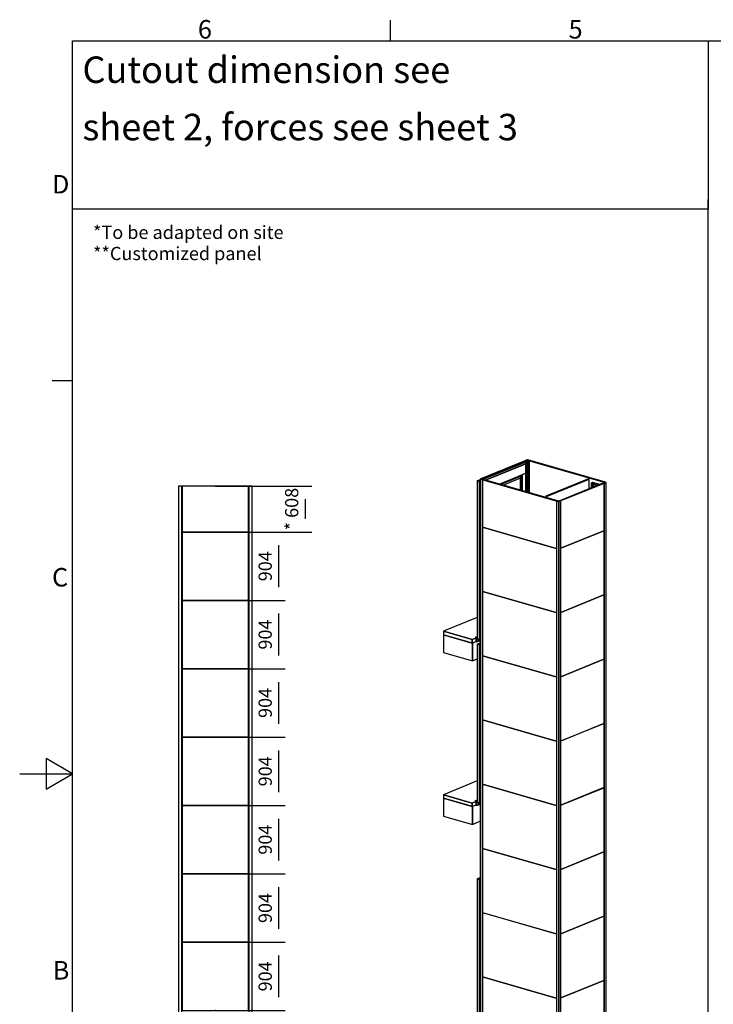
# Model space of a CAD drawing. Extents: x 5 to 3605, y 5 to 302.
# Drawn here: x 5 to 136, y 110 to 296 of the extents above; entities that cross this region are included whole.
import ezdxf

# ---------------------------------------------------------------- set-up
doc = ezdxf.new("R2010")
doc.units = 0
doc.header["$LTSCALE"] = 0.5
doc.header["$MEASUREMENT"] = 0
doc.layers.get('0').update_dxf_attribs({"linetype": 'CONTINUOUS'})
doc.layers.add('9', color=7, linetype='CONTINUOUS')
doc.layers.add('SYMBOLS(CIBES)', color=7, linetype='CONTINUOUS')
doc.styles.add('LD', font='ARIALUNI.TTF')
doc.dimstyles.new('LIFT', dxfattribs={"dimtxt": 2, "dimasz": 2.5, "dimexe": 1.25, "dimexo": 0, "dimgap": 0.5, "dimtad": 1, "dimdec": 0, "dimzin": 0, "dimdsep": 46, "dimtxsty": 'LD', "dimcen": 0, "dimdle": 3.5, "dimclrd": 1, "dimclre": 1, "dimclrt": 5, "dimadec": 0, "dimazin": 0, "dimtfac": 1, "dimtdec": 0, "dimtix": 1, "dimtmove": 1, "dimatfit": 3, "dimfxl": 1, "dimtolj": 1, "dimtzin": 0, "dimarcsym": 0})

# ---------------------------------------------------------------- blocks, each defined once
blk = doc.blocks.new('BORD_CIBES')
for p, q in [((60, 277), (60, 280.9)), ((0, 0), (0, 277)), ((0, 277), (400, 277)), ((0, 212.75), (-3.9, 212.75)), ((0, 138.5), (-5, 141.39)), ((-5, 141.39), (-5, 135.61)), ((-10, 138.5), (0, 138.5)), ((-5, 135.61), (0, 138.5))]:
    blk.add_line(p, q)
at = {"style": 'LD'}
for s, p in [('6', (23.65, 277.4)), ('5', (93.65, 277.4)), ('D', (-3.9, 248.13)), ('C', (-3.9, 173.88)), ('B', (-3.76, 99.63))]:
    blk.add_text(s, height=3.5, dxfattribs=at).set_placement(p)
blk = doc.blocks.new('LD_20210211204335_00000007')
blk.add_blockref('BORD_CIBES', (0, 0))
blk = doc.blocks.new('B1_CIBES_TEXT_CUTOUT_DIMENSION_A_FORCES_6M')
for p, q in [((120, 36.8), (120, 5.15)), ((120, 5.15), (0, 5.15))]:
    blk.add_line(p, q)
blk = doc.blocks.new('LD_20210211204335_0000000B')
blk.add_blockref('B1_CIBES_TEXT_CUTOUT_DIMENSION_A_FORCES_6M', (0, 0))
at = {"insert": (1.85, 25.45), "char_height": 5, "width": 87.7409, "attachment_point": 4, "line_spacing_factor": 1.3, "style": 'LD'}
blk.add_mtext('Cutout dimension see sheet 2, forces see sheet 3', dxfattribs=at)
at = {"layer": 'SYMBOLS(CIBES)', "color": 7, "char_height": 2.5, "width": 49, "attachment_point": 1, "style": 'LD'}
for s, insert in [('*To be adapted on site', (3.85, 2.04)), ('**Customized panel', (3.85, -1.96))]:
    blk.add_mtext(s, dxfattribs=dict(at, insert=insert))
blk = doc.blocks.new('B1_LINE')
blk.add_line((0, 0), (0, 90))
blk = doc.blocks.new('LD_20210211204335_00000013')
blk.add_blockref('B1_LINE', (0, 0))
blk = doc.blocks.new('LD_20210211204335_00000017')
for p, q in [((-418, 5371), (-418, 5136)), ((-35, 5261), (-418, 5371)), ((15, 5282), (-35, 5261)), ((-35, 5026), (-35, 5261)), ((-35, 5261), (-35, 5026)), ((-418, 5136), (-35, 5026)), ((-35, 5026), (29, 5053)), ((-418, 3210), (-418, 2975)), ((-35, 3100), (-418, 3210)), ((10, 3118), (-35, 3100)), ((-35, 2865), (-35, 3100)), ((-35, 3100), (-35, 2865)), ((-418, 2975), (-35, 2865)), ((-35, 2865), (66, 2906)), ((-418, 109), (-418, -126)), ((-35, -1), (-418, 109)), ((10, 64), (-35, 46)), ((-16, 40), (-35, 46)), ((-35, 46), (-35, -1)), ((-35, 46), (-16, 40)), ((1079, -274), (-16, 40)), ((-16, 40), (1079, -274)), ((29, 59), (0, 47)), ((0, 47), (29, 59)), ((1095, -267), (0, 47)), ((29, 59), (10, 64)), ((29, 39), (29, 59)), ((1798, 19), (1095, -267)), ((1833, 20), (1098, -279)), ((1098, -279), (1833, 20)), ((1814, 26), (1733, 49)), ((1798, 19), (1733, 38)), ((1733, 38), (1798, 19)), ((1833, 20), (1814, 26)), ((1833, -262), (1833, 20)), ((-418, -126), (-35, -236)), ((-35, -236), (-16, -241)), ((-16, -241), (1079, -556)), ((1098, -279), (1079, -274)), ((1079, -274), (1098, -279)), ((1098, -561), (1833, -262)), ((1098, -279), (1098, -561)), ((1098, -561), (1098, -279)), ((1079, -556), (1098, -561))]:
    blk.add_line(p, q)
blk = doc.blocks.new('LD_20210211204335_0000001A')
for p, q in [((-673, 5), (-1121, -177)), ((-1121, -177), (-1121, -224)), ((-738, -287), (-1121, -177)), ((-1121, -177), (-738, -287)), ((-1121, -224), (-738, -334)), ((-693, -269), (-738, -287)), ((-738, -287), (-693, -269)), ((-738, -334), (-738, -287)), ((-738, -287), (-738, -334)), ((-738, -334), (-687, -314)), ((-693, -269), (-680, -273)), ((-680, -273), (-693, -269)), ((-693, -269), (-693, -312)), ((-693, -312), (-680, -316)), ((-680, -273), (-673, -270)), ((-673, -270), (-680, -273)), ((-680, -316), (-680, -273)), ((-680, -273), (-680, -316)), ((-680, -316), (-652, -305))]:
    blk.add_line(p, q)
blk = doc.blocks.new('LD_20210211204335_0000001C')
for p, q in [((335, 2197), (-232, 1966)), ((335, 2175), (-199, 1957)), ((-199, 1957), (335, 2175)), ((-270, 1963), (-307, 1948)), ((-278, 1956), (-307, 1948)), ((-307, 1948), (-278, 1956)), ((-278, 1956), (-270, 1959)), ((-270, 1959), (-278, 1956)), ((-278, 1939), (-278, 1956)), ((-278, 1956), (-278, 1939)), ((-19, 1905), (335, 2050)), ((271, 2011), (-2, 1900)), ((-2, 1900), (271, 2011)), ((32, 1891), (271, 1988)), ((271, 2011), (254, 2016)), ((254, 2016), (271, 2011)), ((267, 1823), (267, 1987)), ((286, 2018), (269, 2023)), ((286, 2018), (271, 2011)), ((271, 2011), (286, 2018)), ((271, 1988), (271, 2011)), ((271, 2011), (271, 1822)), ((271, 1822), (271, 1988)), ((275, 2021), (275, 2025)), ((275, 2025), (275, 2021)), ((280, 2027), (280, 2019)), ((286, 1817), (286, 2018)), ((335, 2050), (288, 2030)), ((288, 1817), (288, 2030)), ((288, 2030), (288, 1817)), ((-307, 1948), (-278, 1939)), ((-278, 1939), (-307, 1948)), ((-307, 1948), (-307, -139)), ((-278, 1939), (-270, 1942)), ((-272, 1942), (-278, 1939)), ((-278, 1939), (-278, -147)), ((-278, -147), (-278, 1939)), ((-272, 1942), (-272, 1811)), ((-270, 1942), (-272, 1942)), ((-272, -145), (-272, 1942)), ((-272, 1811), (-270, 1812)), ((-270, 1812), (-272, 1811)), ((-272, 1811), (-272, -134)), ((-307, -112), (-336, -124)), ((-330, -123), (-336, -124)), ((-336, -124), (-330, -123)), ((-336, -124), (-336, -124)), ((-336, -124), (-336, -124)), ((-336, -124), (-336, -124)), ((-336, -124), (-336, -125)), ((-336, -125), (-336, -125)), ((-336, -125), (-335, -125)), ((-335, -125), (-325, -128)), ((-307, -114), (-330, -123)), ((-330, -123), (-307, -114)), ((-329, -124), (-330, -123)), ((-330, -123), (-329, -124)), ((-329, -124), (-307, -116)), ((-307, -116), (-329, -124)), ((-325, -125), (-329, -124)), ((-329, -124), (-325, -125)), ((-324, -124), (-325, -125)), ((-325, -128), (-324, -127)), ((-325, -128), (-323, -127)), ((-324, -127), (-325, -128)), ((-307, -117), (-324, -124)), ((-321, -124), (-324, -124)), ((-324, -124), (-321, -124)), ((-324, -127), (-309, -128)), ((-307, -118), (-321, -124)), ((-321, -124), (-307, -118)), ((-320, -125), (-321, -124)), ((-321, -124), (-320, -125)), ((-320, -125), (-307, -120)), ((-307, -120), (-320, -125)), ((-316, -125), (-320, -125)), ((-320, -125), (-316, -125)), ((-315, -124), (-316, -125)), ((-307, -121), (-315, -124)), ((-312, -125), (-315, -124)), ((-315, -124), (-312, -125)), ((-307, -123), (-312, -125)), ((-312, -125), (-307, -123)), ((-311, -125), (-312, -125)), ((-312, -125), (-311, -125)), ((-311, -125), (-307, -124)), ((-307, -124), (-311, -125)), ((-307, -125), (-311, -125)), ((-311, -125), (-307, -125)), ((-309, -128), (-307, -128)), ((-307, -139), (-278, -147)), ((-292, -143), (-292, -167)), ((-292, -167), (-277, -171)), ((-278, -147), (-272, -145)), ((-270, -130), (-277, -133)), ((-277, -133), (-277, -137)), ((-270, -134), (-277, -137)), ((-277, -137), (-270, -134)), ((-277, -137), (-277, -171)), ((-277, -171), (-277, -147)), ((-277, -171), (-270, -168)), ((-272, -134), (-270, -133))]:
    blk.add_line(p, q)
blk = doc.blocks.new('LD_20210211204335_0000001E')
for p, q in [((-673, 5), (-1121, -177)), ((-1121, -177), (-1121, -224)), ((-738, -287), (-1121, -177)), ((-1121, -177), (-738, -287)), ((-1121, -224), (-738, -334)), ((-693, -269), (-738, -287)), ((-738, -287), (-693, -269)), ((-738, -334), (-738, -287)), ((-738, -287), (-738, -334)), ((-738, -334), (-693, -316)), ((-680, -273), (-693, -269)), ((-693, -269), (-693, -316)), ((-693, -269), (-680, -273)), ((-693, -316), (-680, -320)), ((-680, -273), (-673, -270)), ((-673, -270), (-680, -273)), ((-680, -320), (-680, -273)), ((-680, -273), (-680, -320)), ((-680, -320), (-647, -306))]:
    blk.add_line(p, q)
blk = doc.blocks.new('LD_20210211204335_00000020')
for p, q in [((-270, 1963), (-307, 1948)), ((-278, 1956), (-307, 1948)), ((-307, 1948), (-278, 1956)), ((-278, 1956), (-270, 1959)), ((-270, 1959), (-278, 1956)), ((-278, 1939), (-278, 1956)), ((-278, 1956), (-278, 1939)), ((-278, 1939), (-307, 1948)), ((-307, 1948), (-307, -139)), ((-307, 1948), (-278, 1939)), ((-272, 1942), (-278, 1939)), ((-278, 1939), (-270, 1942)), ((-278, 1939), (-278, -147)), ((-278, -147), (-278, 1939)), ((-272, -145), (-272, 1942)), ((-272, 1942), (-272, 1811)), ((-270, 1942), (-272, 1942)), ((-270, 1812), (-272, 1811)), ((-272, 1811), (-270, 1812)), ((-272, 1811), (-272, -134)), ((-307, -112), (-336, -124)), ((-330, -123), (-336, -124)), ((-336, -124), (-330, -123)), ((-336, -124), (-336, -124)), ((-336, -124), (-336, -124)), ((-336, -124), (-336, -124)), ((-336, -124), (-336, -125)), ((-336, -125), (-336, -125)), ((-336, -125), (-335, -125)), ((-335, -125), (-325, -128)), ((-307, -114), (-330, -123)), ((-330, -123), (-307, -114)), ((-329, -124), (-330, -123)), ((-330, -123), (-329, -124)), ((-329, -124), (-307, -116)), ((-307, -116), (-329, -124)), ((-325, -125), (-329, -124)), ((-329, -124), (-325, -125)), ((-324, -124), (-325, -125)), ((-325, -128), (-324, -127)), ((-325, -128), (-323, -127)), ((-324, -127), (-325, -128)), ((-307, -117), (-324, -124)), ((-321, -124), (-324, -124)), ((-324, -124), (-321, -124)), ((-324, -127), (-309, -128)), ((-307, -118), (-321, -124)), ((-321, -124), (-307, -118)), ((-320, -125), (-321, -124)), ((-321, -124), (-320, -125)), ((-320, -125), (-307, -120)), ((-307, -120), (-320, -125)), ((-316, -125), (-320, -125)), ((-320, -125), (-316, -125)), ((-315, -124), (-316, -125)), ((-307, -121), (-315, -124)), ((-312, -125), (-315, -124)), ((-315, -124), (-312, -125)), ((-307, -123), (-312, -125)), ((-312, -125), (-307, -123)), ((-311, -125), (-312, -125)), ((-312, -125), (-311, -125)), ((-311, -125), (-307, -124)), ((-307, -124), (-311, -125)), ((-307, -125), (-311, -125)), ((-311, -125), (-307, -125)), ((-309, -128), (-307, -128)), ((-307, -139), (-278, -147)), ((-292, -143), (-292, -167)), ((-292, -167), (-277, -171)), ((-278, -147), (-272, -145)), ((-270, -130), (-277, -133)), ((-277, -133), (-277, -137)), ((-270, -134), (-277, -137)), ((-277, -137), (-270, -134)), ((-277, -137), (-277, -171)), ((-277, -171), (-277, -147)), ((-277, -171), (-270, -168)), ((-272, -134), (-270, -133))]:
    blk.add_line(p, q)
blk = doc.blocks.new('LD_20210211204335_00000024')
for p, q in [((-287, 1956), (-324, 1941)), ((-295, 1949), (-324, 1941)), ((-324, 1941), (-295, 1949)), ((-295, 1932), (-324, 1941)), ((-324, 1941), (-324, -145)), ((-324, 1941), (-295, 1932)), ((-295, 1949), (-287, 1952)), ((-287, 1952), (-295, 1949)), ((-295, 1932), (-295, 1949)), ((-295, 1949), (-295, 1932)), ((-295, 1932), (-287, 1936)), ((-289, 1935), (-295, 1932)), ((-295, 1932), (-295, -154)), ((-295, -154), (-295, 1932)), ((-287, 1936), (-289, 1935)), ((-289, 1935), (-289, 1804)), ((-289, -151), (-289, 1935)), ((-289, 1804), (-287, 1805)), ((-287, 1805), (-289, 1804)), ((-289, 1804), (-289, -141)), ((-324, -119), (-352, -131)), ((-347, -130), (-352, -131)), ((-352, -131), (-347, -130)), ((-324, -121), (-347, -130)), ((-347, -130), (-324, -121)), ((-345, -131), (-347, -130)), ((-347, -130), (-345, -131)), ((-345, -131), (-324, -122)), ((-324, -122), (-345, -131)), ((-324, -124), (-341, -131)), ((-324, -125), (-338, -131)), ((-338, -131), (-324, -125)), ((-336, -132), (-324, -127)), ((-324, -127), (-336, -132)), ((-324, -128), (-332, -131)), ((-324, -130), (-328, -131)), ((-328, -131), (-324, -130)), ((-352, -131), (-353, -131)), ((-353, -131), (-353, -131)), ((-353, -131), (-352, -131)), ((-352, -131), (-352, -131)), ((-352, -131), (-352, -132)), ((-352, -132), (-351, -132)), ((-351, -132), (-342, -135)), ((-342, -131), (-345, -131)), ((-345, -131), (-342, -131)), ((-341, -131), (-342, -131)), ((-342, -135), (-341, -134)), ((-342, -135), (-340, -134)), ((-341, -134), (-342, -135)), ((-338, -131), (-341, -131)), ((-341, -131), (-338, -131)), ((-341, -134), (-325, -134)), ((-336, -132), (-338, -131)), ((-338, -131), (-336, -132)), ((-333, -132), (-336, -132)), ((-336, -132), (-333, -132)), ((-332, -131), (-333, -132)), ((-328, -131), (-332, -131)), ((-332, -131), (-328, -131)), ((-328, -132), (-328, -131)), ((-328, -132), (-324, -131)), ((-328, -131), (-328, -132)), ((-324, -131), (-328, -132)), ((-324, -132), (-328, -132)), ((-328, -132), (-324, -132)), ((-325, -134), (-324, -135)), ((-324, -145), (-295, -154)), ((-309, -150), (-309, -170)), ((-295, -154), (-289, -151)), ((-287, -137), (-294, -140)), ((-294, -140), (-294, -143)), ((-287, -141), (-294, -143)), ((-294, -143), (-287, -141)), ((-294, -143), (-294, -174)), ((-294, -174), (-294, -153)), ((-289, -141), (-287, -140)), ((-289, -175), (-287, -175))]:
    blk.add_line(p, q)
blk = doc.blocks.new('LD_20210211204335_00000027')
blk.add_line((484, 283), (-492, 563))
blk = doc.blocks.new('LD_20210211204335_00000028')
for p, q in [((484, 283), (-492, 563)), ((-492, -286), (484, -566))]:
    blk.add_line(p, q)
blk = doc.blocks.new('LD_20210211204335_00000029')
for p, q in [((484, 283), (-492, 563)), ((-492, -286), (484, -566))]:
    blk.add_line(p, q)
blk = doc.blocks.new('LD_20210211204335_0000002A')
for p, q in [((484, 283), (-492, 563)), ((-492, -286), (484, -566))]:
    blk.add_line(p, q)
blk = doc.blocks.new('LD_20210211204335_0000002B')
for p, q in [((484, 283), (-492, 563)), ((-492, -286), (484, -566))]:
    blk.add_line(p, q)
blk = doc.blocks.new('LD_20210211204335_0000002C')
for p, q in [((484, 283), (-492, 563)), ((-492, -286), (484, -566))]:
    blk.add_line(p, q)
blk = doc.blocks.new('LD_20210211204335_0000002D')
for p, q in [((484, 283), (-492, 563)), ((-492, -286), (484, -566))]:
    blk.add_line(p, q)
blk = doc.blocks.new('LD_20210211204335_0000002E')
for p, q in [((484, 283), (-492, 563)), ((-492, -286), (484, -566))]:
    blk.add_line(p, q)
blk = doc.blocks.new('LD_20210211204335_0000002F')
for p, q in [((-511, 463), (-518, 460)), ((-518, 460), (511, 165)), ((518, 168), (-511, 463)), ((485, 172), (-492, 452)), ((511, 165), (518, 168)), ((-492, -175), (484, -455))]:
    blk.add_line(p, q)
blk = doc.blocks.new('LD_20210211204335_00000030')
for p, q in [((-3, 7434), (-30, 7423)), ((-30, 7423), (3, 7413)), ((3, 7413), (-30, 7423)), ((-30, 7423), (-30, 19)), ((-15, 7423), (6, 7431)), ((6, 7431), (-15, 7423)), ((10, 7416), (-15, 7423)), ((6, 7431), (-3, 7434)), ((6, 7417), (6, 7431)), ((3, 7413), (10, 7416)), ((3, 26), (3, 7413)), ((3, 7413), (3, 7413)), ((3, 7413), (3, 26)), ((10, 7416), (10, 7416)), ((10, 7416), (10, 7416))]:
    blk.add_line(p, q)
blk = doc.blocks.new('LD_20210211204335_0000003A')
for p, q in [((-511, 463), (-518, 460)), ((-518, 460), (511, 165)), ((518, 168), (-511, 463)), ((485, 172), (-492, 452)), ((511, 165), (518, 168))]:
    blk.add_line(p, q)
blk = doc.blocks.new('LD_20210211204335_0000003C')
blk.add_line((289, 540), (-281, 307))
blk = doc.blocks.new('LD_20210211204335_0000003D')
for p, q in [((289, 540), (-281, 307)), ((-281, -542), (289, -310))]:
    blk.add_line(p, q)
blk = doc.blocks.new('LD_20210211204335_0000003E')
for p, q in [((289, 540), (-281, 307)), ((-281, -542), (289, -310))]:
    blk.add_line(p, q)
blk = doc.blocks.new('LD_20210211204335_0000003F')
for p, q in [((289, 540), (-281, 307)), ((-281, -542), (289, -310))]:
    blk.add_line(p, q)
blk = doc.blocks.new('LD_20210211204335_00000040')
for p, q in [((289, 540), (-281, 307)), ((-281, -542), (289, -310))]:
    blk.add_line(p, q)
blk = doc.blocks.new('LD_20210211204335_00000041')
for p, q in [((289, 540), (-281, 307)), ((-281, -542), (289, -310))]:
    blk.add_line(p, q)
blk = doc.blocks.new('LD_20210211204335_00000042')
for p, q in [((289, 540), (-281, 307)), ((-281, -542), (289, -310))]:
    blk.add_line(p, q)
blk = doc.blocks.new('LD_20210211204335_00000043')
for p, q in [((289, 540), (-281, 307)), ((-281, -542), (289, -310))]:
    blk.add_line(p, q)
blk = doc.blocks.new('LD_20210211204335_00000044')
for p, q in [((297, 438), (-306, 192)), ((-297, 190), (306, 436)), ((289, 429), (-281, 197)), ((306, 436), (297, 438)), ((-306, 192), (-297, 190)), ((-281, -431), (289, -199))]:
    blk.add_line(p, q)
blk = doc.blocks.new('LD_20210211204335_0000004D')
for p, q in [((278, 402), (-286, 172)), ((286, 399), (-278, 169)), ((-278, 169), (286, 399)), ((286, 399), (278, 402)), ((286, 270), (286, 399)), ((-286, 172), (-286, 156)), ((-278, 169), (-286, 172)), ((-286, 172), (-278, 169)), ((-278, 153), (-278, 169)), ((-278, 169), (-278, 153))]:
    blk.add_line(p, q)
blk = doc.blocks.new('LD_20210211204335_00000053')
for p, q in [((297, 141), (-306, -105)), ((-297, -108), (306, 138)), ((289, 131), (-281, -101)), ((306, 138), (297, 141)), ((-254, -123), (289, 98)), ((-306, -105), (-297, -108))]:
    blk.add_line(p, q)
blk = doc.blocks.new('LD_20210211204335_00000055')
for p, q in [((-3, 7434), (-30, 7423)), ((-30, 7423), (-22, 7420)), ((-30, 7423), (-30, 7423)), ((-30, 7423), (-30, 7423)), ((-22, 7420), (-1, 7429)), ((-1, 7429), (-22, 7420)), ((30, 7424), (-3, 7434)), ((-1, 7429), (23, 7422)), ((23, 7422), (-1, 7429)), ((-1, 7429), (-1, 7004)), ((-1, 7004), (-1, 7429)), ((23, 7422), (30, 7424)), ((30, 7424), (30, 7424)), ((30, 7424), (30, 7424)), ((-22, 7010), (-22, 7420)), ((-22, 7420), (-22, 7420)), ((-22, 7420), (-22, 7010)), ((23, 6997), (23, 7422)), ((23, 7422), (23, 7422)), ((23, 7422), (23, 6997))]:
    blk.add_line(p, q)
blk = doc.blocks.new('LD_20210211204335_00000056')
for p, q in [((-3, 7434), (-10, 7431)), ((-10, 7431), (15, 7424)), ((15, 7424), (-10, 7431)), ((-10, 7431), (-10, 7414)), ((15, 7424), (-6, 7416)), ((30, 7424), (-3, 7434)), ((3, 7413), (30, 7424)), ((30, 7424), (3, 7413)), ((30, 30), (30, 7424)), ((-6, 7416), (3, 7413)), ((-6, 7416), (-6, 7416)), ((-6, 7416), (-6, 7416)), ((3, 7413), (3, 19)), ((3, 19), (3, 7413)), ((3, 7413), (3, 7413))]:
    blk.add_line(p, q)
blk = doc.blocks.new('LD_20210211204335_00000057')
for p, q in [((-23, 7426), (-30, 7423)), ((-30, 7423), (3, 7413)), ((3, 7413), (-30, 7423)), ((-30, 7423), (-30, 36)), ((1, 7419), (-23, 7426)), ((22, 7427), (1, 7419)), ((3, 7413), (30, 7424)), ((30, 7424), (3, 7413)), ((30, 7424), (22, 7427)), ((30, 30), (30, 7424)), ((3, 19), (3, 7413)), ((3, 7413), (3, 19))]:
    blk.add_line(p, q)
blk = doc.blocks.new('LD_20210211204335_00000061')
for p, q in [((-65, 3688), (-66, 3688)), ((-66, 3688), (-66, 3688)), ((-66, 3688), (-66, 3688)), ((-66, 3688), (-66, 3687)), ((-66, 3688), (-66, 3622)), ((-66, 3622), (-66, 3688)), ((-66, 3688), (-66, 3688)), ((-66, 3688), (-66, 3622)), ((-66, 3687), (-66, 3688)), ((-66, 3687), (-65, 3687)), ((-66, 3622), (-66, 3687)), ((-66, 3687), (-66, 3622)), ((-65, 3687), (-66, 3687)), ((-63, 3689), (-65, 3688)), ((-65, 3688), (-65, 3688)), ((-65, 3687), (-65, 3687)), ((-65, 3687), (-65, 3687)), ((-65, 3687), (-65, 3687)), ((-65, 3687), (-64, 3687)), ((-65, 3622), (-65, 3687)), ((-65, 3687), (-65, 3622)), ((-65, 3622), (-65, 3687)), ((-65, 3687), (-65, 3687)), ((-65, 3687), (-65, 3622)), ((-65, 3622), (-65, 3687)), ((-65, 3687), (-65, 3687)), ((-65, 3687), (-65, 3622)), ((-65, 3622), (-65, 3687)), ((-65, 3687), (-65, 3687)), ((-65, 3687), (-65, 3622)), ((-64, 3687), (-65, 3687)), ((-64, 3687), (-64, 3687)), ((-64, 3687), (-64, 3687)), ((-64, 3687), (-63, 3687)), ((-64, 3622), (-64, 3687)), ((-64, 3687), (-64, 3622)), ((-64, 3623), (-64, 3687)), ((-64, 3687), (-64, 3687)), ((-64, 3687), (-64, 3623)), ((-64, 3623), (-64, 3687)), ((-64, 3687), (-64, 3687)), ((-64, 3687), (-64, 3623)), ((-63, 3687), (-64, 3687)), ((-56, 3692), (-63, 3689)), ((-63, 3687), (-54, 3691)), ((-54, 3691), (-63, 3687)), ((-63, 3687), (-63, 3687)), ((-63, 3687), (-63, 3687)), ((-63, 3623), (-63, 3687)), ((-63, 3687), (-63, 3623)), ((-63, 3623), (-63, 3687)), ((-63, 3687), (-63, 3687)), ((-63, 3687), (-63, 3623)), ((-63, 3623), (-63, 3687)), ((-63, 3687), (-63, 3687)), ((-63, 3687), (-63, 3623)), ((-55, 3692), (-56, 3692)), ((-54, 3692), (-55, 3692)), ((-53, 3693), (-54, 3692)), ((-54, 3627), (-54, 3691)), ((-54, 3691), (-53, 3691)), ((-54, 3691), (-54, 3627)), ((-53, 3691), (-54, 3691)), ((-51, 3693), (-53, 3693)), ((-53, 3691), (-52, 3691)), ((-53, 3691), (-53, 3627)), ((-52, 3691), (-53, 3691)), ((-53, 3691), (-53, 3691)), ((-53, 3691), (-53, 3627)), ((-53, 3627), (-53, 3691)), ((-53, 3691), (-53, 3691)), ((-53, 3627), (-53, 3691)), ((-52, 3691), (-51, 3691)), ((-52, 3691), (-52, 3627)), ((-51, 3691), (-52, 3691)), ((-52, 3627), (-52, 3691)), ((-50, 3693), (-51, 3693)), ((-51, 3691), (-50, 3691)), ((-51, 3691), (-51, 3628)), ((-50, 3691), (-51, 3691)), ((-51, 3691), (-51, 3691)), ((-51, 3691), (-51, 3628)), ((-51, 3628), (-51, 3691)), ((-51, 3691), (-51, 3691)), ((-51, 3628), (-51, 3691)), ((-49, 3692), (-50, 3693)), ((-50, 3691), (-50, 3691)), ((-50, 3691), (-50, 3628)), ((-50, 3628), (-50, 3691)), ((-50, 3691), (-50, 3691)), ((-50, 3628), (-50, 3691)), ((-50, 3691), (-17, 3682)), ((-50, 3691), (-50, 3628)), ((-17, 3682), (-50, 3691)), ((-48, 3692), (-49, 3692)), ((43, 3666), (-48, 3692)), ((-42, 3675), (-43, 3675)), ((-43, 3675), (-43, 3674)), ((-43, 3674), (-43, 3674)), ((-43, 3674), (-43, 3673)), ((-43, 3674), (-43, 3631)), ((-43, 3673), (-43, 3674)), ((-43, 3673), (-42, 3673)), ((-43, 3631), (-43, 3673)), ((-43, 3673), (-43, 3631)), ((-42, 3673), (-43, 3673)), ((-40, 3676), (-42, 3675)), ((-42, 3673), (-41, 3672)), ((-42, 3631), (-42, 3673)), ((-42, 3673), (-42, 3631)), ((-41, 3672), (-42, 3673)), ((-41, 3672), (15, 3656)), ((-41, 3632), (-41, 3672)), ((-41, 3672), (-41, 3632)), ((15, 3656), (-41, 3672)), ((-18, 3680), (-40, 3676)), ((-17, 3680), (-18, 3680)), ((-17, 3682), (-16, 3681)), ((-17, 3682), (-17, 3681)), ((-16, 3681), (-17, 3682)), ((-17, 3682), (-17, 3682)), ((-17, 3682), (-17, 3680)), ((-17, 3681), (-17, 3682)), ((-17, 3682), (-17, 3682)), ((-17, 3680), (-17, 3682)), ((-17, 3681), (-17, 3680)), ((-16, 3681), (-17, 3681)), ((-16, 3681), (-16, 3681)), ((-16, 3681), (-16, 3681)), ((-16, 3681), (-16, 3681)), ((-16, 3681), (-16, 3681)), ((-16, 3681), (-16, 3681)), ((15, 3656), (17, 3656)), ((15, 3655), (15, 3656)), ((15, 3656), (15, 3655)), ((17, 3656), (15, 3656)), ((17, 3656), (17, 3656)), ((17, 3656), (17, 3656)), ((17, 3656), (17, 3656)), ((17, 3656), (17, 3656)), ((28, 3660), (34, 3665)), ((34, 3665), (28, 3660)), ((34, 3665), (34, 3666)), ((34, 3663), (34, 3666)), ((34, 3666), (34, 3665)), ((34, 3666), (35, 3666)), ((34, 3666), (34, 3663)), ((35, 3666), (34, 3666)), ((34, 3662), (34, 3665)), ((34, 3665), (34, 3662)), ((35, 3663), (35, 3666)), ((35, 3666), (36, 3666)), ((35, 3666), (35, 3663)), ((36, 3666), (35, 3666)), ((36, 3663), (36, 3666)), ((36, 3666), (36, 3666)), ((36, 3666), (36, 3663)), ((36, 3663), (36, 3666)), ((36, 3666), (36, 3666)), ((36, 3666), (37, 3666)), ((36, 3666), (36, 3663)), ((37, 3666), (36, 3666)), ((37, 3664), (37, 3666)), ((37, 3666), (38, 3666)), ((37, 3666), (37, 3664)), ((38, 3666), (37, 3666)), ((38, 3664), (38, 3666)), ((38, 3666), (39, 3666)), ((38, 3666), (38, 3664)), ((39, 3666), (38, 3666)), ((39, 3664), (39, 3666)), ((39, 3666), (41, 3665)), ((39, 3666), (39, 3664)), ((41, 3665), (39, 3666))]:
    blk.add_line(p, q)
blk = doc.blocks.new('LD_20210211204336_000000FA')
for p, q in [((21.5, 7900), (-21.5, 7900)), ((-21.5, 7900), (-21.5, 0)), ((21.5, 0), (21.5, 7900)), ((-21.5, 0), (21.5, 0))]:
    blk.add_line(p, q)
blk = doc.blocks.new('LD_20210211204336_00000108')
for p, q in [((-439, 452), (-439, -452)), ((439, 452), (-439, 452)), ((439, -452), (439, 452)), ((-439, -452), (439, -452))]:
    blk.add_line(p, q)
blk = doc.blocks.new('*D672')
at = {"layer": '9', "color": 1, "transparency": 16777216}
for p, q in [((41.94, 121.69), (55.14, 121.69)), ((53.89, 119.19), (53.89, 111.27)), ((41.94, 108.77), (55.14, 108.77))]:
    blk.add_line(p, q, dxfattribs=at)
for p in [(41.95, 121.69), (41.95, 108.77)]:
    blk.add_point(p, dxfattribs=at)
for points in [[(53.89, 121.69), (54.31, 119.19), (53.47, 119.19), (53.89, 121.69)], [(53.89, 108.77), (53.47, 111.27), (54.31, 111.27), (53.89, 108.77)]]:
    blk.add_solid(points, dxfattribs=at)
at = {"layer": '9', "color": 5, "transparency": 16777216, "insert": (53.39, 115.23), "char_height": 2.5, "attachment_point": 8, "rotation": 90, "style": 'LD'}
blk.add_mtext('904', dxfattribs=at)
blk = doc.blocks.new('LD_20210211204336_0000010A')
for p, q in [((-439, 452), (-439, -452)), ((439, 452), (-439, 452)), ((439, -452), (439, 452)), ((-439, -452), (439, -452))]:
    blk.add_line(p, q)
blk = doc.blocks.new('*D675')
at = {"layer": '9', "color": 1, "transparency": 16777216}
for p, q in [((41.94, 147.51), (55.14, 147.51)), ((53.89, 145.01), (53.89, 137.1)), ((41.94, 134.6), (55.14, 134.6))]:
    blk.add_line(p, q, dxfattribs=at)
for p in [(41.95, 147.51), (41.95, 134.6)]:
    blk.add_point(p, dxfattribs=at)
for points in [[(53.89, 147.51), (54.31, 145.01), (53.47, 145.01), (53.89, 147.51)], [(53.89, 134.6), (53.47, 137.1), (54.31, 137.1), (53.89, 134.6)]]:
    blk.add_solid(points, dxfattribs=at)
at = {"layer": '9', "color": 5, "transparency": 16777216, "insert": (53.39, 141.06), "char_height": 2.5, "attachment_point": 8, "rotation": 90, "style": 'LD'}
blk.add_mtext('904', dxfattribs=at)
blk = doc.blocks.new('LD_20210211204336_0000010C')
for p, q in [((-439, 452), (-439, -452)), ((439, 452), (-439, 452)), ((439, -452), (439, 452)), ((-439, -452), (439, -452))]:
    blk.add_line(p, q)
blk = doc.blocks.new('*D678')
at = {"layer": '9', "color": 1, "transparency": 16777216}
for p, q in [((41.94, 134.6), (55.14, 134.6)), ((53.89, 132.1), (53.89, 124.19)), ((41.94, 121.69), (55.14, 121.69))]:
    blk.add_line(p, q, dxfattribs=at)
for p in [(41.95, 134.6), (41.95, 121.69)]:
    blk.add_point(p, dxfattribs=at)
for points in [[(53.89, 134.6), (54.31, 132.1), (53.47, 132.1), (53.89, 134.6)], [(53.89, 121.69), (53.47, 124.19), (54.31, 124.19), (53.89, 121.69)]]:
    blk.add_solid(points, dxfattribs=at)
at = {"layer": '9', "color": 5, "transparency": 16777216, "insert": (53.39, 128.14), "char_height": 2.5, "attachment_point": 8, "rotation": 90, "style": 'LD'}
blk.add_mtext('904', dxfattribs=at)
blk = doc.blocks.new('LD_20210211204336_0000010E')
for p, q in [((-439, 452), (-439, -452)), ((439, 452), (-439, 452)), ((439, -452), (439, 452)), ((-439, -452), (439, -452))]:
    blk.add_line(p, q)
blk = doc.blocks.new('*D681')
at = {"layer": '9', "color": 1, "transparency": 16777216}
for p, q in [((41.94, 160.43), (55.14, 160.43)), ((53.89, 157.93), (53.89, 150.01)), ((41.94, 147.51), (55.14, 147.51))]:
    blk.add_line(p, q, dxfattribs=at)
for p in [(41.95, 160.43), (41.95, 147.51)]:
    blk.add_point(p, dxfattribs=at)
for points in [[(53.89, 160.43), (54.31, 157.93), (53.47, 157.93), (53.89, 160.43)], [(53.89, 147.51), (53.47, 150.01), (54.31, 150.01), (53.89, 147.51)]]:
    blk.add_solid(points, dxfattribs=at)
at = {"layer": '9', "color": 5, "transparency": 16777216, "insert": (53.39, 153.97), "char_height": 2.5, "attachment_point": 8, "rotation": 90, "style": 'LD'}
blk.add_mtext('904', dxfattribs=at)
blk = doc.blocks.new('LD_20210211204336_00000110')
for p, q in [((-439, 452), (-439, -452)), ((439, 452), (-439, 452)), ((439, -452), (439, 452)), ((-439, -452), (439, -452))]:
    blk.add_line(p, q)
blk = doc.blocks.new('*D684')
at = {"layer": '9', "color": 1, "transparency": 16777216}
for p, q in [((41.94, 173.34), (55.14, 173.34)), ((53.89, 170.84), (53.89, 162.93)), ((41.94, 160.43), (55.14, 160.43))]:
    blk.add_line(p, q, dxfattribs=at)
for p in [(41.95, 173.34), (41.95, 160.43)]:
    blk.add_point(p, dxfattribs=at)
for points in [[(53.89, 173.34), (54.31, 170.84), (53.47, 170.84), (53.89, 173.34)], [(53.89, 160.43), (53.47, 162.93), (54.31, 162.93), (53.89, 160.43)]]:
    blk.add_solid(points, dxfattribs=at)
at = {"layer": '9', "color": 5, "transparency": 16777216, "insert": (53.39, 166.89), "char_height": 2.5, "attachment_point": 8, "rotation": 90, "style": 'LD'}
blk.add_mtext('904', dxfattribs=at)
blk = doc.blocks.new('LD_20210211204336_00000112')
for p, q in [((-439, 452), (-439, -452)), ((439, 452), (-439, 452)), ((439, -452), (439, 452)), ((-439, -452), (439, -452))]:
    blk.add_line(p, q)
blk = doc.blocks.new('*D687')
at = {"layer": '9', "color": 1, "transparency": 16777216}
for p, q in [((41.94, 186.26), (55.14, 186.26)), ((53.89, 183.76), (53.89, 175.84)), ((41.94, 173.34), (55.14, 173.34))]:
    blk.add_line(p, q, dxfattribs=at)
for p in [(41.95, 186.26), (41.95, 173.34)]:
    blk.add_point(p, dxfattribs=at)
for points in [[(53.89, 186.26), (54.31, 183.76), (53.47, 183.76), (53.89, 186.26)], [(53.89, 173.34), (53.47, 175.84), (54.31, 175.84), (53.89, 173.34)]]:
    blk.add_solid(points, dxfattribs=at)
at = {"layer": '9', "color": 5, "transparency": 16777216, "insert": (53.39, 179.8), "char_height": 2.5, "attachment_point": 8, "rotation": 90, "style": 'LD'}
blk.add_mtext('904', dxfattribs=at)
blk = doc.blocks.new('LD_20210211204336_00000114')
for p, q in [((-439, 304), (-439, -304)), ((439, 304), (-439, 304)), ((439, -304), (439, 304)), ((-439, -304), (439, -304))]:
    blk.add_line(p, q)
blk = doc.blocks.new('*D690')
at = {"layer": '9', "color": 1, "transparency": 16777216}
for p, q in [((41.94, 207.86), (60.14, 207.86)), ((58.89, 205.36), (58.89, 201.67)), ((41.94, 199.17), (60.14, 199.17))]:
    blk.add_line(p, q, dxfattribs=at)
for p in [(41.95, 207.86), (41.95, 199.17)]:
    blk.add_point(p, dxfattribs=at)
for points in [[(58.89, 207.86), (59.31, 205.36), (58.47, 205.36), (58.89, 207.86)], [(58.89, 199.17), (58.47, 201.67), (59.31, 201.67), (58.89, 199.17)]]:
    blk.add_solid(points, dxfattribs=at)
at = {"layer": '9', "color": 5, "transparency": 16777216, "insert": (58.39, 203.51), "char_height": 2.5, "attachment_point": 8, "rotation": 90, "style": 'LD'}
blk.add_mtext('* 608', dxfattribs=at)
blk = doc.blocks.new('LD_20210211204336_00000116')
for p, q in [((-439, 452), (-439, -452)), ((439, 452), (-439, 452)), ((439, -452), (439, 452)), ((-439, -452), (439, -452))]:
    blk.add_line(p, q)
blk = doc.blocks.new('*D693')
at = {"layer": '9', "color": 1, "transparency": 16777216}
for p, q in [((41.94, 199.17), (55.14, 199.17)), ((53.89, 196.67), (53.89, 188.76)), ((41.94, 186.26), (55.14, 186.26))]:
    blk.add_line(p, q, dxfattribs=at)
for p in [(41.95, 199.17), (41.95, 186.26)]:
    blk.add_point(p, dxfattribs=at)
for points in [[(53.89, 199.17), (54.31, 196.67), (53.47, 196.67), (53.89, 199.17)], [(53.89, 186.26), (53.47, 188.76), (54.31, 188.76), (53.89, 186.26)]]:
    blk.add_solid(points, dxfattribs=at)
at = {"layer": '9', "color": 5, "transparency": 16777216, "insert": (53.39, 192.71), "char_height": 2.5, "attachment_point": 8, "rotation": 90, "style": 'LD'}
blk.add_mtext('904', dxfattribs=at)
blk = doc.blocks.new('LD_20210211204336_00000118')
for p, q in [((21.5, 7900), (-21.5, 7900)), ((-21.5, 7900), (-21.5, 0)), ((21.5, 0), (21.5, 7900)), ((-21.5, 0), (21.5, 0))]:
    blk.add_line(p, q)

msp = doc.modelspace()

# ---------------------------------------------------------------- block references
for name, p in [('LD_20210211204335_00000007', (15, 15)), ('LD_20210211204335_0000000B', (15, 255))]:
    msp.add_blockref(name, p)
for name, p, xscale, yscale, zscale in [('LD_20210211204335_00000013', (135, 55), 2.3, 2.3, 2.3), ('LD_20210211204335_0000001C', (95.781, 181.009), 0.01428571428571429, 0.01428571428571429, 0.01428571428571429), ('LD_20210211204335_00000053', (96.442, 210.751), 0.01428571428571429, 0.01428571428571429, 0.01428571428571429), ('LD_20210211204335_00000055', (100.882, 106.623), 0.01428571428571429, 0.01428571428571429, 0.01428571428571429), ('LD_20210211204335_0000003A', (108.236, 206.182), 0.01428571428571429, 0.01428571428571429, 0.01428571428571429), ('LD_20210211204335_00000030', (92.35, 103.146), 0.01428571428571429, 0.01428571428571429, 0.01428571428571429), ('LD_20210211204335_0000002F', (99.411, 202.585), 0.01428571428571429, 0.01428571428571429, 0.01428571428571429), ('LD_20210211204335_0000004D', (108.425, 203.465), 0.01428571428571429, 0.01428571428571429, 0.01428571428571429), ('LD_20210211204335_00000044', (111.205, 202.265), 0.01428571428571429, 0.01428571428571429, 0.01428571428571429), ('LD_20210211204335_00000061', (113.918, 155.773), 0.01428571428571429, 0.01428571428571429, 0.01428571428571429), ('LD_20210211204335_00000056', (115.297, 102.487), 0.01428571428571429, 0.01428571428571429, 0.01428571428571429), ('LD_20210211204336_00000118', (35.307, 95), 0.01428571428571429, 0.01428571428571429, 0.01428571428571429), ('LD_20210211204336_00000114', (41.944, 203.514), 0.01428571428571429, 0.01428571428571429, 0.01428571428571429), ('LD_20210211204336_000000FA', (48.581, 95), 0.01428571428571429, 0.01428571428571429, 0.01428571428571429), ('LD_20210211204335_00000057', (106.764, 99.009), 0.01428571428571429, 0.01428571428571429, 0.01428571428571429), ('LD_20210211204336_00000116', (41.944, 192.714), 0.01428571428571429, 0.01428571428571429, 0.01428571428571429), ('LD_20210211204335_0000002E', (99.411, 192.034), 0.01428571428571429, 0.01428571428571429, 0.01428571428571429), ('LD_20210211204335_00000043', (111.205, 191.714), 0.01428571428571429, 0.01428571428571429, 0.01428571428571429), ('LD_20210211204335_0000002D', (99.411, 179.898), 0.01428571428571429, 0.01428571428571429, 0.01428571428571429), ('LD_20210211204336_00000112', (41.944, 179.8), 0.01428571428571429, 0.01428571428571429, 0.01428571428571429), ('LD_20210211204335_00000042', (111.205, 179.578), 0.01428571428571429, 0.01428571428571429, 0.01428571428571429), ('LD_20210211204335_0000001A', (101.012, 182.955), 0.01428571428571429, 0.01428571428571429, 0.01428571428571429), ('LD_20210211204335_00000017', (90.975, 103.018), 0.01428571428571429, 0.01428571428571429, 0.01428571428571429), ('LD_20210211204335_00000020', (95.781, 150.133), 0.01428571428571429, 0.01428571428571429, 0.01428571428571429), ('LD_20210211204335_0000002C', (99.411, 167.763), 0.01428571428571429, 0.01428571428571429, 0.01428571428571429), ('LD_20210211204335_00000041', (111.205, 167.443), 0.01428571428571429, 0.01428571428571429, 0.01428571428571429), ('LD_20210211204336_00000110', (41.944, 166.886), 0.01428571428571429, 0.01428571428571429, 0.01428571428571429), ('LD_20210211204335_0000002B', (99.411, 155.627), 0.01428571428571429, 0.01428571428571429, 0.01428571428571429), ('LD_20210211204335_00000040', (111.205, 155.307), 0.01428571428571429, 0.01428571428571429, 0.01428571428571429), ('LD_20210211204336_0000010E', (41.944, 153.971), 0.01428571428571429, 0.01428571428571429, 0.01428571428571429), ('LD_20210211204335_0000001E', (101.012, 152.08), 0.01428571428571429, 0.01428571428571429, 0.01428571428571429), ('LD_20210211204335_0000002A', (99.411, 143.492), 0.01428571428571429, 0.01428571428571429, 0.01428571428571429), ('LD_20210211204335_0000003F', (111.205, 143.172), 0.01428571428571429, 0.01428571428571429, 0.01428571428571429), ('LD_20210211204336_0000010A', (41.944, 141.057), 0.01428571428571429, 0.01428571428571429, 0.01428571428571429), ('LD_20210211204335_00000029', (99.411, 131.356), 0.01428571428571429, 0.01428571428571429, 0.01428571428571429), ('LD_20210211204335_0000003E', (111.205, 131.036), 0.01428571428571429, 0.01428571428571429, 0.01428571428571429), ('LD_20210211204336_0000010C', (41.944, 128.143), 0.01428571428571429, 0.01428571428571429, 0.01428571428571429), ('LD_20210211204335_00000024', (96.02, 105.931), 0.01428571428571429, 0.01428571428571429, 0.01428571428571429), ('LD_20210211204335_00000028', (99.411, 119.221), 0.01428571428571429, 0.01428571428571429, 0.01428571428571429), ('LD_20210211204335_0000003D', (111.205, 118.901), 0.01428571428571429, 0.01428571428571429, 0.01428571428571429), ('LD_20210211204336_00000108', (41.944, 115.229), 0.01428571428571429, 0.01428571428571429, 0.01428571428571429), ('LD_20210211204335_00000027', (99.411, 107.085), 0.01428571428571429, 0.01428571428571429, 0.01428571428571429), ('LD_20210211204335_0000003C', (111.205, 106.765), 0.01428571428571429, 0.01428571428571429, 0.01428571428571429)]:
    msp.add_blockref(name, p, dxfattribs=dict(xscale=xscale, yscale=yscale, zscale=zscale))

# ---------------------------------------------------------------- dimensions: what is measured, and where the dimension line sits
at = {"layer": '9'}
dim = msp.add_linear_dim(base=(58.889, 203.514), p1=(41.944, 199.171), p2=(41.944, 207.857), angle=90, text='* <>', dimstyle='LIFT', override={"dimscale": 1, "dimtxt": 2.5, "dimlfac": 70, "dimtix": 1}, dxfattribs=at)
dim.commit()
dim.dimension.update_dxf_attribs({"geometry": '*D690', "text_midpoint": (58.889, 203.514)})
for base, p1, p2, picture, middle in [((53.889, 192.714), (41.944, 186.257), (41.944, 199.171), '*D693', (53.889, 192.714)), ((53.889, 179.8), (41.944, 173.343), (41.944, 186.257), '*D687', (53.889, 179.8)), ((53.889, 166.886), (41.944, 160.429), (41.944, 173.343), '*D684', (53.889, 166.886)), ((53.889, 153.971), (41.944, 147.514), (41.944, 160.429), '*D681', (53.889, 153.971)), ((53.889, 141.057), (41.944, 134.6), (41.944, 147.514), '*D675', (53.889, 141.057)), ((53.889, 128.143), (41.944, 121.686), (41.944, 134.6), '*D678', (53.889, 128.143)), ((53.889, 115.229), (41.944, 108.771), (41.944, 121.686), '*D672', (53.889, 115.229))]:
    dim = msp.add_linear_dim(base=base, p1=p1, p2=p2, angle=90, dimstyle='LIFT', override={"dimscale": 1, "dimtxt": 2.5, "dimlfac": 70, "dimtix": 1}, dxfattribs=at)
    dim.commit()
    dim.dimension.update_dxf_attribs({"geometry": picture, "text_midpoint": middle})

doc.saveas('drawing.dxf')
